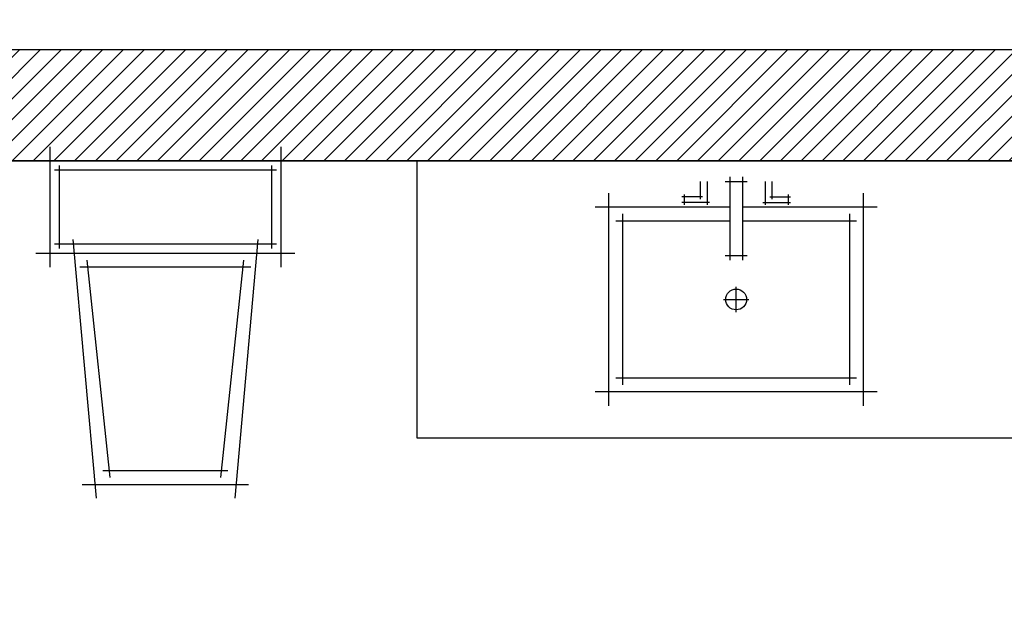
# Model space of a CAD drawing. Units: millimetres. Extents: x -29916 to 224645, y -40410 to 114030.
# Drawn here: x 97512 to 99642, y -28865 to -27578 of the extents above; entities that cross this region are included whole.
import ezdxf

# ---------------------------------------------------------------- set-up
doc = ezdxf.new("R2010")
doc.units = ezdxf.units.MM
doc.header["$LTSCALE"] = 1000
for name, color, linetype in [('.JFK_Sani', 2, 'Continuous'), ('A-土建墙（含管井、立管）', 5, 'Continuous'), ('墙体', 253, 'Continuous')]:
    doc.layers.add(name, color=color, linetype=linetype)

# ---------------------------------------------------------------- blocks, each defined once
blk = doc.blocks.new('7')
at = {"layer": 'A-土建墙（含管井、立管）'}
h = blk.add_hatch(dxfattribs=at)
h.set_pattern_fill('ANSI31', color=8, scale=10)
h.set_pattern_definition([(45, (12608504.092, 3675693.15), (-22.4506403, 22.4506403), [])])
h.paths.add_polyline_path([(12752956.9, 3466185.6), (12752956.9, 3466425.6), (12750406.9, 3466425.6), (12750406.9, 3466185.6)])
h.paths.add_polyline_path([(12749596.9, 3464608.5), (12749356.9, 3464608.5), (12749356.9, 3465614.5), (12749596.9, 3465614.5)])
h.paths.add_polyline_path([(12751976.9, 3463785.6), (12751976.9, 3464025.6), (12749927.8, 3464025.6), (12749927.8, 3463785.6)])
h.paths.add_polyline_path([(12749356.9, 3460403.6), (12749596.9, 3460403.6), (12749596.9, 3463785.6), (12749356.9, 3463785.6)])
h.paths.add_polyline_path([(12752896.9, 3462525.6), (12752956.9, 3462525.6), (12752956.9, 3459985.6), (12752896.9, 3459985.6)])
h.paths.add_polyline_path([(12753196.9, 3463675.6), (12752956.9, 3463675.6), (12752956.9, 3463365.6), (12753196.9, 3463365.6)])
h.paths.add_polyline_path([(12752896.9, 3463675.6), (12752956.9, 3463675.6), (12752956.9, 3463365.6), (12752896.9, 3463365.6)])
h.paths.add_polyline_path([(12753196.9, 3463365.6), (12754156.9, 3463365.6), (12754156.9, 3463485.6), (12753196.9, 3463485.6)])
h.paths.add_polyline_path([(12752476.9, 3459825.6), (12752796.9, 3459825.6), (12752796.9, 3459585.6), (12752476.9, 3459585.6)])
h.paths.add_polyline_path([(12750076.9, 3459825.6), (12749929.4, 3459825.6), (12749929.4, 3459585.6), (12750076.9, 3459585.6)])
h.paths.add_polyline_path([(12753196.9, 3459825.6), (12754126.9, 3459825.6), (12754126.9, 3459585.6), (12753196.9, 3459585.6)])
h.paths.add_polyline_path([(12755326.9, 3459825.6), (12756496.9, 3459825.6), (12756496.9, 3459585.6), (12755326.9, 3459585.6)])
h.paths.add_polyline_path([(12756256.9, 3459825.6), (12756496.9, 3459825.6), (12756496.9, 3462285.6), (12756256.9, 3462285.6)])
h.paths.add_polyline_path([(12756256.9, 3463359.2), (12756496.9, 3463359.2), (12756496.9, 3462635.6), (12756256.9, 3462635.6)])
h.paths.add_polyline_path([(12755356.9, 3463365.6), (12756496.9, 3463365.6), (12756496.9, 3463485.6), (12755356.9, 3463485.6)])
h.paths.add_polyline_path([(12753196.9, 3468870.8), (12752956.9, 3468870.8), (12752956.9, 3464025.6), (12753196.9, 3464025.6)])
at = {"layer": '.JFK_Sani', "color": 8}
for p, q in [((12750802.5, 3466215.6), (12750802.5, 3465955.6)), ((12751302.5, 3466215.6), (12751302.5, 3465955.6)), ((12750772.5, 3466185.6), (12751332.5, 3466185.6)), ((12751596.9, 3465585.6), (12751596.9, 3466185.6)), ((12751292.5, 3466165.6), (12750812.5, 3466165.6)), ((12750822.5, 3466175.6), (12750822.5, 3465995.6)), ((12751282.5, 3465995.6), (12751282.5, 3466175.6)), ((12752209.4, 3466140.6), (12752209.4, 3466102.6)), ((12752224.4, 3466140.6), (12752224.4, 3466090.6)), ((12752262.9, 3466140.6), (12752310.9, 3466140.6)), ((12752272.9, 3466150.6), (12752272.9, 3465970.6)), ((12752300.9, 3466150.6), (12752300.9, 3465970.6)), ((12752349.4, 3466140.6), (12752349.4, 3466090.6)), ((12752364.4, 3466140.6), (12752364.4, 3466102.6)), ((12752011.9, 3465655.6), (12752011.9, 3466115.6)), ((12752214.4, 3466107.6), (12752169.4, 3466107.6)), ((12752174.4, 3466112.6), (12752174.4, 3466090.6)), ((12752359.4, 3466107.6), (12752404.4, 3466107.6)), ((12752399.4, 3466112.6), (12752399.4, 3466090.6)), ((12752561.9, 3466115.6), (12752561.9, 3465655.6)), ((12751981.9, 3466085.6), (12752272.9, 3466085.6)), ((12752229.4, 3466095.6), (12752169.4, 3466095.6)), ((12752300.9, 3466085.6), (12752591.9, 3466085.6)), ((12752344.4, 3466095.6), (12752404.4, 3466095.6)), ((12752026.9, 3466055.6), (12752272.9, 3466055.6)), ((12752041.9, 3465700.6), (12752041.9, 3466070.6)), ((12752300.9, 3466055.6), (12752546.9, 3466055.6)), ((12752531.9, 3466070.6), (12752531.9, 3465700.6)), ((12750852.5, 3466015.6), (12750902.5, 3465455.6)), ((12751252.5, 3466015.6), (12751202.5, 3465455.6)), ((12750812.5, 3466005.6), (12751292.5, 3466005.6)), ((12750772.5, 3465985.6), (12751332.5, 3465985.6)), ((12750882.5, 3465970.6), (12750932.5, 3465500.6)), ((12751172.5, 3465500.6), (12751222.5, 3465970.6)), ((12752262.9, 3465980.6), (12752310.9, 3465980.6)), ((12751237.5, 3465955.6), (12750867.5, 3465955.6)), ((12752286.9, 3465858.1), (12752286.9, 3465913.1)), ((12752259.4, 3465885.6), (12752314.4, 3465885.6)), ((12752546.9, 3465715.6), (12752026.9, 3465715.6)), ((12752591.9, 3465685.6), (12751981.9, 3465685.6)), ((12752956.9, 3465585.6), (12751596.9, 3465585.6)), ((12750917.5, 3465515.6), (12751187.5, 3465515.6)), ((12750872.5, 3465485.6), (12751232.5, 3465485.6))]:
    blk.add_line(p, q, dxfattribs=at)
blk.add_circle((12752286.9, 3465885.6), 22.5, dxfattribs=at)
at = {"layer": 'A-土建墙（含管井、立管）', "color": 8}
for p, q in [((12751476.9, 3466425.6), (12750406.9, 3466425.6)), ((12752956.9, 3466425.6), (12751476.9, 3466425.6)), ((12752956.9, 3466185.6), (12750406.9, 3466185.6))]:
    blk.add_line(p, q, dxfattribs=at)
blk.add_lwpolyline([(12750406.9, 3466185.6), (12752956.9, 3466185.6), (12752956.9, 3466425.6), (12750406.9, 3466425.6)], close=True, dxfattribs=at)

msp = doc.modelspace()

# ---------------------------------------------------------------- block references
at = {"layer": '墙体'}
msp.add_blockref('7', (-12653225, -3494069), dxfattribs=at)

doc.saveas('drawing.dxf')
